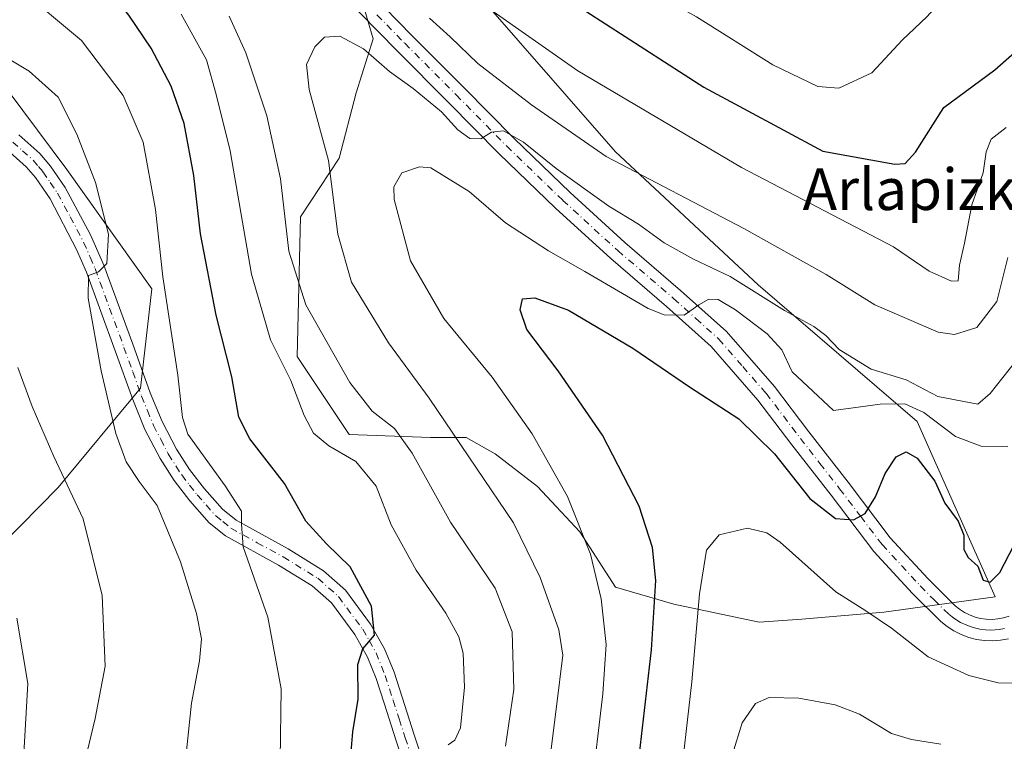
# Model space of a CAD drawing. Units: metres. Extents: x 593331 to 596774, y 4763769 to 4766130.
# Drawn here: x 594101 to 594291, y 4765850 to 4765989 of the extents above; entities that cross this region are included whole.
import ezdxf
from ezdxf.enums import TextEntityAlignment as Align

# ---------------------------------------------------------------- set-up
doc = ezdxf.new("R2010")
doc.units = ezdxf.units.M
doc.header["$MEASUREMENT"] = 0
doc.linetypes.add('DGN Style 4', pattern=[2.6384748266838614, 1.318413404963828, -0.6592067024819142, 0.001648016756204785, -0.6592067024819142])
for name, color, linetype, lineweight in [('Arbolado forestal CxS', 92, 'Continuous', 0), ('Carretera de calzada única Cxs', 7, 'Continuous', 13), ('Carretera de calzada única eje', 7, 'DGN Style 4', 0), ('Curva de nivel maestra', 30, 'Continuous', 30), ('Curva de nivel normal', 30, 'Continuous', 0), ('Pista no pavimentada Cxs', 111, 'Continuous', 0), ('Pista no pavimentada eje', 91, 'DGN Style 4', 0), ('Prado CxS', 92, 'Continuous', 0), ('Texto cartográfico', 7, 'Continuous', 0)]:
    doc.layers.add(name, color=color, linetype=linetype, lineweight=lineweight)
doc.styles.add('Style-Arial', font='txt')

# ---------------------------------------------------------------- blocks, each defined once
blk = doc.blocks.new('*U9')
at = {"layer": 'Prado CxS', "color": 92, "linetype": 'Continuous', "lineweight": 0}
for points in [[(594169.3142999997, 4766016.819300001, 899.1144000000058), (594216.2049000004, 4765963.166099999, 891.4250999999931), (594243.7202000003, 4765937.526699999, 886.3643000000012), (594274.3611000003, 4765911.263300001, 879.6622999999963), (594289.3701, 4765877.495300001, 874.5682999999991), (594267.8894999997, 4765874.551700001, 871.3046000000032), (594252.0878, 4765873.177100001, 867.5702000000019), (594243.8909, 4765872.630700001, 867.7994999999937), (594227.4556999998, 4765876.101700001, 873.9269999999962), (594216.2039000001, 4765879.371099999, 879.0322000000016), (594209.3251, 4765890.001499999, 880.4977999999975), (594201.1955000004, 4765898.7555, 881.6971999999952), (594193.0667000003, 4765905.0097, 883.2253999999957), (594187.4376999997, 4765908.1369, 884.3947999999947), (594180.5595000006, 4765908.136499999, 887.2434999999969), (594164.9259000003, 4765908.762499999, 892.6597999999941), (594154.9205, 4765923.769500001, 893.3779999999971), (594155.5460000001, 4765950.658500001, 888.9290999999939), (594162.9760999996, 4765961.948100001, 884.5427000000054), (594166.2547000004, 4765974.523499999, 883.3567999999941), (594169.5339000003, 4765984.912900001, 886.529999999999), (594165.7087000003, 4765998.036699999, 890.2330999999976)], [(594090.8464000003, 4765986.0065, 909.0527000000002), (594110.5164999999, 4765959.7611, 911.0810000000056), (594126.9099000003, 4765936.795100001, 906.9575000000042), (594124.7247000001, 4765917.657299999, 907.7091999999976), (594108.8771000003, 4765898.519500001, 915.3828999999969), (594098.0131000001, 4765887.500499999, 920.1388000000006)]]:
    blk.add_polyline3d(points, dxfattribs=at)
blk = doc.blocks.new('*U16')
at = {"layer": 'Arbolado forestal CxS', "color": 92, "linetype": 'Continuous', "lineweight": 0}
for points in [[(594098.0131000001, 4765887.500499999, 920.1388000000006), (594108.8771000003, 4765898.519500001, 915.3828999999969), (594124.7247000001, 4765917.657299999, 907.7091999999976), (594126.9099000003, 4765936.795100001, 906.9575000000042), (594110.5164999999, 4765959.7611, 911.0810000000056), (594090.8464000003, 4765986.0065, 909.0527000000002)], [(594165.7087000003, 4765998.036699999, 890.2330999999976), (594169.5339000003, 4765984.912900001, 886.529999999999), (594166.2547000004, 4765974.523499999, 883.3567999999941), (594162.9760999996, 4765961.948100001, 884.5427000000054), (594155.5460000001, 4765950.658500001, 888.9290999999939), (594154.9205, 4765923.769500001, 893.3779999999971), (594164.9259000003, 4765908.762499999, 892.6597999999941), (594180.5595000006, 4765908.136499999, 887.2434999999969), (594187.4376999997, 4765908.1369, 884.3947999999947), (594193.0667000003, 4765905.0097, 883.2253999999957), (594201.1955000004, 4765898.7555, 881.6971999999952), (594209.3251, 4765890.001499999, 880.4977999999975), (594216.2039000001, 4765879.371099999, 879.0322000000016), (594227.4556999998, 4765876.101700001, 873.9269999999962), (594243.8909, 4765872.630700001, 867.7994999999937), (594252.0878, 4765873.177100001, 867.5702000000019), (594267.8894999997, 4765874.551700001, 871.3046000000032), (594289.3701, 4765877.495300001, 874.5682999999991), (594274.3611000003, 4765911.263300001, 879.6622999999963), (594243.7202000003, 4765937.526699999, 886.3643000000012), (594216.2049000004, 4765963.166099999, 891.4250999999931), (594169.3142999997, 4766016.819300001, 899.1144000000058)]]:
    blk.add_polyline3d(points, dxfattribs=at)

msp = doc.modelspace()

# ---------------------------------------------------------------- linework, layer by layer
at = {"layer": 'Arbolado forestal CxS', "color": 92, "linetype": 'Continuous', "lineweight": 0}
for points in [[(594169.3142999997, 4766016.819300001, 899.1144000000058), (594216.2049000004, 4765963.166099999, 891.4250999999931), (594243.7202000003, 4765937.526699999, 886.3643000000012), (594274.3611000003, 4765911.263300001, 879.6622999999963), (594289.3701, 4765877.495300001, 874.5682999999991), (594267.8894999997, 4765874.551700001, 871.3046000000032), (594252.0878, 4765873.177100001, 867.5702000000019), (594243.8909, 4765872.630700001, 867.7994999999937), (594227.4556999998, 4765876.101700001, 873.9269999999962), (594216.2039000001, 4765879.371099999, 879.0322000000016), (594209.3251, 4765890.001499999, 880.4977999999975), (594201.1955000004, 4765898.7555, 881.6971999999952), (594193.0667000003, 4765905.0097, 883.2253999999957), (594187.4376999997, 4765908.1369, 884.3947999999947), (594180.5595000006, 4765908.136499999, 887.2434999999969), (594164.9259000003, 4765908.762499999, 892.6597999999941), (594154.9205, 4765923.769500001, 893.3779999999971), (594155.5460000001, 4765950.658500001, 888.9290999999939), (594162.9760999996, 4765961.948100001, 884.5427000000054), (594166.2547000004, 4765974.523499999, 883.3567999999941), (594169.5339000003, 4765984.912900001, 886.529999999999), (594165.7087000003, 4765998.036699999, 890.2330999999976)], [(594090.8464000003, 4765986.0065, 909.0527000000002), (594110.5164999999, 4765959.7611, 911.0810000000056), (594126.9099000003, 4765936.795100001, 906.9575000000042), (594124.7247000001, 4765917.657299999, 907.7091999999976), (594108.8771000003, 4765898.519500001, 915.3828999999969), (594098.0131000001, 4765887.500499999, 920.1388000000006)]]:
    msp.add_polyline3d(points, dxfattribs=at)
at = {"layer": 'Carretera de calzada única Cxs', "color": 7, "linetype": 'Continuous', "lineweight": 13}
for points in [[(594166.3201000001, 4765996.5101, 890.9833999999975), (594177.0601000005, 4765985.5101, 901.8138000000035), (594186.9801000003, 4765975.5701, 888.1940999999933), (594196.7001, 4765965.710100001, 886.9287000000041), (594207.4700999996, 4765955.3101, 885.0286999999954), (594218.0201000003, 4765945.670100001, 885.9805999999954), (594228.7701000003, 4765936.470100001, 881.2501000000049), (594237.5800999999, 4765928.550100001, 879.5552000000026), (594246.8300999999, 4765917.960100001, 879.8304000000062), (594253.4600999998, 4765909.2501, 877.809699999998), (594261.0201000003, 4765899.550100001, 876.2795000000042), (594269.1501000002, 4765888.860099999, 874.3386000000029), (594276.4001000002, 4765881.0001, 873.6116999999941), (594281.6501000002, 4765875.780099999, 873.3690999999964), (594282.5100999996, 4765875.0801, 873.2222000000038), (594283.4501, 4765874.4801, 873.1690999999993), (594284.4401000004, 4765873.9901, 873.0985999999976), (594285.4801000003, 4765873.600099999, 873.0203000000038), (594286.5601000005, 4765873.3301, 872.9572999999947), (594287.6601, 4765873.170100001, 872.8960999999982), (594288.7701000003, 4765873.140100001, 872.7382000000072), (594289.8800999997, 4765873.220100001, 872.6413000000031), (594290.9700999996, 4765873.4301, 872.6242000000057), (594292.0401, 4765873.7501, 872.6802000000026)], [(594166.3201000001, 4765996.5101, 890.9833999999975), (594177.0601000005, 4765985.5101, 901.8138000000035), (594186.9801000003, 4765975.5701, 888.1940999999933), (594196.7001, 4765965.710100001, 886.9287000000041), (594207.4700999996, 4765955.3101, 885.0286999999954), (594218.0201000003, 4765945.670100001, 885.9805999999954), (594228.7701000003, 4765936.470100001, 881.2501000000049), (594237.5800999999, 4765928.550100001, 879.5552000000026), (594246.8300999999, 4765917.960100001, 879.8304000000062), (594253.4600999998, 4765909.2501, 877.809699999998), (594261.0201000003, 4765899.550100001, 876.2795000000042), (594269.1501000002, 4765888.860099999, 874.3386000000029), (594276.4001000002, 4765881.0001, 873.6116999999941), (594281.6501000002, 4765875.780099999, 873.3690999999964), (594282.5100999996, 4765875.0801, 873.2222000000038), (594283.4501, 4765874.4801, 873.1690999999993), (594284.4401000004, 4765873.9901, 873.0985999999976), (594285.4801000003, 4765873.600099999, 873.0203000000038), (594286.5601000005, 4765873.3301, 872.9572999999947), (594287.6601, 4765873.170100001, 872.8960999999982), (594288.7701000003, 4765873.140100001, 872.7382000000072), (594289.8800999997, 4765873.220100001, 872.6413000000031), (594290.9700999996, 4765873.4301, 872.6242000000057), (594292.0401, 4765873.7501, 872.6802000000026)], [(594291.9401000004, 4765869.4301, 873.2214999999997), (594290.4101, 4765869.1501, 872.960699999996), (594288.8601000002, 4765869.030099999, 872.5868999999948), (594287.3101000005, 4765869.0801, 872.2880000000005), (594285.7701000003, 4765869.300100001, 872.6809000000068), (594284.2701000003, 4765869.6801, 872.9879999999977), (594282.8101000005, 4765870.210100001, 873.1601999999986), (594281.4200999998, 4765870.9101, 873.4153999999982), (594280.1101000002, 4765871.7501, 873.3763999999937), (594278.9001000002, 4765872.720100001, 873.0947000000016), (594273.4501, 4765878.1501, 873.4401000000071), (594266.0100999996, 4765886.2301, 875.7087000000029), (594257.7701000003, 4765897.050100001, 877.7709000000032), (594250.2100999998, 4765906.7401, 877.391699999993), (594243.6501000002, 4765915.370100001, 877.980899999995), (594234.6501000002, 4765925.6601, 879.7868000000017), (594226.0701000001, 4765933.380100001, 880.9832000000025), (594215.3000999996, 4765942.600099999, 882.2054000000062), (594204.6601, 4765952.3201, 883.7710999999982), (594193.8101000005, 4765962.800100001, 885.0844000000071), (594184.0701000001, 4765972.6801, 885.9888999999966), (594174.1401000004, 4765982.630100001, 894.4619999999996), (594163.4600999998, 4765993.5601, 888.3828999999969)], [(594291.9401000004, 4765869.4301, 873.2214999999997), (594290.4101, 4765869.1501, 872.960699999996), (594288.8601000002, 4765869.030099999, 872.5868999999948), (594287.3101000005, 4765869.0801, 872.2880000000005), (594285.7701000003, 4765869.300100001, 872.6809000000068), (594284.2701000003, 4765869.6801, 872.9879999999977), (594282.8101000005, 4765870.210100001, 873.1601999999986), (594281.4200999998, 4765870.9101, 873.4153999999982), (594280.1101000002, 4765871.7501, 873.3763999999937), (594278.9001000002, 4765872.720100001, 873.0947000000016), (594273.4501, 4765878.1501, 873.4401000000071), (594266.0100999996, 4765886.2301, 875.7087000000029), (594257.7701000003, 4765897.050100001, 877.7709000000032), (594250.2100999998, 4765906.7401, 877.391699999993), (594243.6501000002, 4765915.370100001, 877.980899999995), (594234.6501000002, 4765925.6601, 879.7868000000017), (594226.0701000001, 4765933.380100001, 880.9832000000025), (594215.3000999996, 4765942.600099999, 882.2054000000062), (594204.6601, 4765952.3201, 883.7710999999982), (594193.8101000005, 4765962.800100001, 885.0844000000071), (594184.0701000001, 4765972.6801, 885.9888999999966), (594174.1401000004, 4765982.630100001, 894.4619999999996), (594163.4600999998, 4765993.5601, 888.3828999999969)]]:
    msp.add_polyline3d(points, dxfattribs=at)
at = {"layer": 'Carretera de calzada única eje', "color": 7, "linetype": 'DGN Style 4', "lineweight": 0}
msp.add_polyline3d([(594170.2600999996, 4765989.5351, 895.9421000000002), (594175.6001000004, 4765984.0701, 898.012600000002), (594185.5251000002, 4765974.1251, 886.979600000006), (594195.2550999997, 4765964.255100001, 885.8585000000021), (594206.0651000004, 4765953.815099999, 884.2350000000006), (594216.6601, 4765944.1351, 883.404999999999), (594227.4200999998, 4765934.925100001, 880.8117000000057), (594231.7100999998, 4765931.065099999, 880.1765000000015), (594236.1151000002, 4765927.1051, 879.4765000000043), (594240.7401000002, 4765921.8101, 879.0028000000021), (594245.2401000002, 4765916.665100001, 878.5813000000053), (594248.5551000005, 4765912.3101, 877.6080999999976), (594251.8350999998, 4765907.995100001, 877.027700000006), (594255.6151000002, 4765903.1501, 876.9097999999941), (594259.3951000003, 4765898.300100001, 876.5966999999946), (594263.4600999998, 4765892.9551, 875.9425000000047), (594267.5800999999, 4765887.545100001, 874.3476999999986), (594271.3000999996, 4765883.505100001, 873.8303000000016), (594274.9250999996, 4765879.575099999, 873.4881000000023), (594277.5500999996, 4765876.965100001, 873.1793000000034), (594280.4901000002, 4765874.075099999, 873.0758999999963), (594281.3101000005, 4765873.415100001, 872.9017000000023), (594281.9650999998, 4765872.995100001, 872.7427000000026), (594282.6825000001, 4765872.5725, 872.5699000000022), (594283.8850999996, 4765872.002499999, 872.6441000000051), (594285.1451000003, 4765871.5725, 872.6358000000038), (594286.4401000004, 4765871.2751, 872.5424000000058), (594287.4851000002, 4765871.1251, 872.4323000000004), (594288.5374999996, 4765871.092499999, 872.4530999999989), (594289.3701, 4765871.1251, 872.4695000000065), (594290.1451000003, 4765871.1851, 872.4731999999932), (594291.1825000001, 4765871.377499999, 872.4248999999982)], dxfattribs=at)
at = {"layer": 'Curva de nivel maestra', "color": 30, "linetype": 'Continuous', "lineweight": 30, "flags": 128}
for points, elevation in [([(594098.7400000002, 4766054.610099999), (594111.6399999997, 4766050.6601), (594130.2599999999, 4766042.6601), (594146.9000000004, 4766034.2501), (594152.4600000001, 4766030.9101), (594158.8899999997, 4766027.3301), (594169.7599999999, 4766020.220100001), (594176.3099999996, 4766015.8201), (594187.1100000005, 4766007.1601), (594195, 4766001.520099999), (594202.9400000004, 4765995.1601), (594233.2100000001, 4765975.630100001), (594256.1399999997, 4765963.280099999), (594270.0499999998, 4765960.8101), (594272.0199999996, 4765960.880100001), (594274.0300000003, 4765963.0801), (594279.5, 4765971.6601), (594289.3200000003, 4765978.920100001), (594296.3200000003, 4765985.120100001)], 900), ([(594164.9699999997, 4765843.8101), (594165.6100000005, 4765851.4801), (594166.6399999997, 4765857.800100001), (594166.5700000003, 4765864.470100001), (594167.5099999999, 4765867.470100001), (594169.7999999998, 4765870.0801), (594169.2300000006, 4765875.6801), (594165.1299999999, 4765883.270099999), (594160.5300000003, 4765887.670100001), (594156.5800000001, 4765892.050100001), (594152.4800000006, 4765899.280099999), (594145.7400000002, 4765907.880100001), (594143.6500000004, 4765912.050100001), (594142.3200000003, 4765919.860099999), (594139.2999999998, 4765931.700099999), (594136.2800000003, 4765947.4001), (594134.9699999997, 4765958.620100001), (594133.1399999997, 4765968.600099999), (594130.6299999999, 4765975.790100001), (594126.7599999999, 4765983.130100001), (594122.4500000002, 4765989.460100001), (594116.8399999999, 4765996.600099999), (594103.4699999997, 4766007.1601), (594092.7800000003, 4766013.690099999)], 900), ([(594220.0899999999, 4765840.590100001), (594223.1399999997, 4765867.3101), (594224, 4765880.610099999), (594223.3700000001, 4765886.970100001), (594220.7699999996, 4765894.950099999), (594213.7199999997, 4765908.620100001), (594205.2000000002, 4765921.0101), (594199.1399999997, 4765928.940099999), (594197.8700000001, 4765932.7601), (594198.3300000001, 4765934.8301), (594200.6699999999, 4765935.0601), (594207.1799999997, 4765932.690099999), (594219.5700000003, 4765925.380100001), (594230.4600000001, 4765917.940099999), (594239.9600000001, 4765911.780099999), (594246.8399999999, 4765904.9901), (594253.6299999999, 4765896.440099999), (594258.6200000001, 4765892.550100001), (594262.0700000003, 4765892.290100001), (594264.3200000003, 4765893.520099999), (594266.2800000003, 4765896.7601), (594268.1799999997, 4765901.200099999), (594270.2800000003, 4765904.4101), (594272.2400000002, 4765905.4301), (594274.3499999996, 4765904.200099999), (594277.7400000002, 4765899.7301), (594279.6900000004, 4765895.530099999), (594282.25, 4765892.030099999), (594283.3399999999, 4765889.3301), (594283.3399999999, 4765886.620100001), (594284.1799999997, 4765885.050100001), (594286.0199999996, 4765883.380100001), (594287.0700000003, 4765880.710100001), (594288.4000000004, 4765880.3301), (594290.25, 4765882.170100001), (594293.0499999998, 4765887.520099999)], 875)]:
    msp.add_lwpolyline(points, dxfattribs=dict(at, elevation=elevation))
at = {"layer": 'Curva de nivel normal', "color": 30, "linetype": 'Continuous', "lineweight": 0, "flags": 128}
for points, elevation in [([(594090.75, 4766070.51), (594101.5499999998, 4766068.32), (594112.2599999999, 4766064.66), (594130.0099999999, 4766056.949999999), (594148.3200000003, 4766047.07), (594164.9600000001, 4766036.630000001), (594175.04, 4766030.460000001), (594182.7300000006, 4766024.560000001), (594192.2300000006, 4766016.199999999), (594200.7000000002, 4766009.980000001), (594204.9900000002, 4766007.560000001), (594210.8300000001, 4766003.480000001), (594217.7000000002, 4765997.82), (594224.0199999996, 4765993.57), (594231.8499999996, 4765989.130000001), (594246.5099999999, 4765979.880000001), (594255.2000000002, 4765975.730000001), (594259.2300000006, 4765975.42), (594265.6200000001, 4765978.380000001), (594271.4900000002, 4765984.689999999), (594276.2100000001, 4765989.119999999), (594279.9900000002, 4765993.380000001), (594282.6500000004, 4765995.57), (594293.6500000004, 4766000.949999999)], 905), ([(594291.5, 4765967.83), (594288.5599999996, 4765965.59), (594287.6500000004, 4765963.16), (594287.0300000003, 4765959.130000001), (594284.8799999999, 4765952.980000001), (594283.4600000001, 4765945.550000001), (594282.5199999996, 4765941.32), (594282.2199999997, 4765938.300000001), (594280.9400000004, 4765938.230000001), (594276.6200000001, 4765940.210000001), (594269.75, 4765944.890000001), (594240.5099999999, 4765960.109999999), (594208.9299999997, 4765978.77), (594183.1900000004, 4765996.82)], 895), ([(594151.5899999999, 4765846.140000001), (594151.7800000003, 4765859.75), (594149.2100000001, 4765873.59), (594144.4699999997, 4765887.08), (594144.1699999999, 4765891.5), (594144.1500000004, 4765893.949999999), (594141, 4765898.859999999), (594133.8399999999, 4765908.810000001), (594132.7699999996, 4765912.039999999), (594131.9199999999, 4765920.140000001), (594129, 4765939.07), (594127.6100000005, 4765952.07), (594125.2300000006, 4765965.01), (594121.3499999996, 4765973.99), (594113.3600000005, 4765984.560000001), (594101.3600000005, 4765994.66)], 905), ([(594132.5199999996, 4765989.640000001), (594137.4000000004, 4765980.850000001), (594139.29, 4765974.199999999), (594141.9600000001, 4765963.33), (594146.0899999999, 4765939.609999999), (594149.7800000003, 4765926.970000001), (594153.6799999997, 4765919.140000001), (594156.2400000002, 4765912.369999999), (594158.0300000003, 4765909.02), (594160.9699999997, 4765906.58), (594166.2199999997, 4765903.539999999), (594170.0899999999, 4765898.779999999), (594173.0199999996, 4765891.32), (594177.8399999999, 4765882.600000001), (594183.54, 4765874.34), (594186.0599999996, 4765869.77), (594186.8899999997, 4765866.640000001), (594187.1299999999, 4765860.08), (594186.3399999999, 4765852.27), (594185.2800000003, 4765849.859999999), (594184.0099999999, 4765849.01)], 895), ([(594195.0199999996, 4765848.720000001), (594196.6200000001, 4765859.67), (594196.2999999998, 4765870.74), (594193.0099999999, 4765879.130000001), (594184.4500000002, 4765891.869999999), (594177.04, 4765905.16), (594173.6699999999, 4765909.9), (594169.3200000003, 4765913.199999999), (594165.0099999999, 4765918.74), (594156.5899999999, 4765933.720000001), (594153.2699999996, 4765944.060000001), (594151.6600000003, 4765957.939999999), (594149.0199999996, 4765970.08), (594144.9699999997, 4765982.24), (594141.8200000003, 4765989.27)], 890), ([(594180.4000000004, 4765988.9), (594184.3799999999, 4765985.279999999), (594189.6799999997, 4765980.140000001), (594200.0300000003, 4765972.180000001), (594214.4500000002, 4765962.279999999), (594240.9500000002, 4765948.42), (594256.8099999996, 4765939.539999999), (594266.2000000002, 4765933.67), (594278.3600000005, 4765928.41), (594281.5099999999, 4765928.02), (594285.8200000003, 4765929.32), (594289.6799999997, 4765934.34), (594291.8200000003, 4765942.83)], 890), ([(594202.4400000004, 4765836.92), (594204.8799999999, 4765856.350000001), (594206.0599999996, 4765866.26), (594205.3300000001, 4765871.130000001), (594201.7199999997, 4765881.220000001), (594196.54, 4765891.76), (594189.4500000002, 4765902.26), (594180.3200000003, 4765915.730000001), (594172.4800000006, 4765926.359999999), (594165.3600000005, 4765938.09), (594162.7400000002, 4765947.32), (594160.9299999997, 4765961.51), (594157.1799999997, 4765975.15), (594156.6600000003, 4765979.939999999), (594158.2800000003, 4765983.380000001), (594160.1600000003, 4765985.26), (594163.1100000005, 4765985.430000001), (594167.6600000003, 4765982.970000001), (594172.6699999999, 4765978.600000001), (594177.2199999997, 4765975.34), (594182.7100000001, 4765970.84), (594185.8700000001, 4765967.359999999), (594188.1500000004, 4765965.699999999), (594190.2999999998, 4765965.67), (594192.3300000001, 4765966.949999999), (594194.6600000003, 4765967.220000001), (594198.5099999999, 4765965.02), (594204.8099999996, 4765959.939999999), (594214.9100000003, 4765952.710000001), (594220.6399999997, 4765949.25), (594225.5899999999, 4765945.640000001), (594231.2300000006, 4765942.52), (594238.2999999998, 4765939.130000001), (594248.7800000003, 4765932.59), (594254.4100000003, 4765929.539999999), (594256.7300000006, 4765927.779999999), (594259.29, 4765925.100000001), (594265.4699999997, 4765921.300000001), (594272.1900000004, 4765919.27), (594278.3200000003, 4765916.029999999), (594286, 4765914.560000001), (594288.3899999997, 4765916.66), (594294.5, 4765924.34)], 885), ([(594132.7599999999, 4765839.890000001), (594134.54, 4765857), (594136.0999999996, 4765865.16), (594136.4600000001, 4765869.4), (594135.5099999999, 4765874.26), (594132.4400000004, 4765884.230000001), (594127.9299999997, 4765895.060000001), (594124.4400000004, 4765899.680000001), (594121.9400000004, 4765903.470000001), (594119.9699999997, 4765908.930000001), (594117.1200000001, 4765920.99), (594114.5999999996, 4765934.960000001), (594114.7000000002, 4765939.34), (594116.6299999999, 4765940.029999999), (594118.2199999997, 4765941.640000001), (594118.5599999996, 4765947.279999999), (594116.0199999996, 4765957.220000001), (594112.4100000003, 4765966.550000001), (594108.8600000005, 4765973.65), (594103.2300000006, 4765978.699999999), (594099.0599999996, 4765981.180000001)], 910), ([(594291.79, 4765906.430000001), (594286.6500000004, 4765906.480000001), (594281.7199999997, 4765908.350000001), (594275.5999999996, 4765912.960000001), (594271.9800000006, 4765914.630000001), (594267.2000000002, 4765914.550000001), (594258.1900000004, 4765913.34), (594250.2400000002, 4765920.800000001), (594248.29, 4765925.039999999), (594245.4600000001, 4765928.140000001), (594239.3200000003, 4765932.76), (594235.9900000002, 4765934.710000001), (594234.2300000006, 4765934.810000001), (594232.2800000003, 4765933.699999999), (594229.4600000001, 4765931.689999999), (594225.6200000001, 4765931.789999999), (594222.5199999996, 4765932.980000001), (594210.2999999998, 4765940.100000001), (594203.2800000003, 4765944.08), (594195.0099999999, 4765949.480000001), (594188.04, 4765955.49), (594180.6699999999, 4765960.050000001), (594178.4600000001, 4765960.289999999), (594175.0499999998, 4765959.08), (594173.5099999999, 4765956.430000001), (594173.5499999998, 4765953.99), (594176.7199999997, 4765942.180000001), (594183.1200000001, 4765931.100000001), (594192.4600000001, 4765919.76), (594200.1699999999, 4765908.850000001), (594207, 4765896.810000001), (594211.4100000003, 4765885.680000001), (594213.4600000001, 4765877.100000001), (594214.3899999997, 4765868.32), (594213.7800000003, 4765858.83), (594211.5099999999, 4765839.800000001)], 880), ([(594101.0700000003, 4765921.66), (594103.8399999999, 4765914.109999999), (594108.04, 4765904.51), (594113.6399999997, 4765892.5), (594117.3499999996, 4765877.76), (594117.8799999999, 4765864.140000001), (594116, 4765854.039999999), (594114.0999999996, 4765846.289999999)], 915), ([(594228.4199999999, 4765839.16), (594230.9199999999, 4765861.09), (594232.4000000004, 4765878.060000001), (594233.75, 4765886.49), (594236.1699999999, 4765889.42), (594241.6299999999, 4765890.720000001), (594245.3499999996, 4765889.82), (594247.9400000004, 4765888), (594258.6500000004, 4765878.430000001), (594264.4199999999, 4765874.76), (594269.3799999999, 4765871.460000001), (594276.4299999997, 4765865.92), (594284.2999999998, 4765862.310000001), (594289.9600000001, 4765860.91), (594293.54, 4765860.869999999)], 870), ([(594100.8600000005, 4765873.380000001), (594102.9699999997, 4765860.779999999), (594102.0999999996, 4765845.109999999)], 920), ([(594238.7300000006, 4765847.199999999), (594240.6399999997, 4765853.199999999), (594243.2199999997, 4765856.930000001), (594245.8200000003, 4765858.119999999), (594251.5099999999, 4765857.99), (594258.5300000003, 4765856.680000001), (594263.2199999997, 4765854.869999999), (594269.4000000004, 4765851.189999999), (594273.25, 4765849.99), (594278.9199999999, 4765849.119999999)], 865)]:
    msp.add_lwpolyline(points, dxfattribs=dict(at, elevation=elevation))
at = {"layer": 'Pista no pavimentada Cxs', "color": 111, "linetype": 'Continuous', "lineweight": 0}
for points in [[(594101.2500999998, 4765966.450099999, 927.6147999999957), (594105.3000999996, 4765962.8301, 927.0417000000016), (594107.3501000004, 4765960.4001, 925.6863000000012), (594110.1700999998, 4765956.300100001, 923.8571999999986), (594115.0900999998, 4765947.1801, 921.4832000000025), (594117.6401000004, 4765941.360099999, 915.8598000000056), (594123.2301000003, 4765926.110099999, 920.9226999999955), (594126.6001000004, 4765916.780099999, 914.6106000000001), (594128.8501000004, 4765911.2601, 920.5969000000041), (594131.6300999997, 4765905.9001, 921.9605000000012), (594134.1300999997, 4765902.0001, 922.7017999999954), (594137.0201000003, 4765898.290100001, 924.017200000002), (594140.4801000003, 4765894.370100001, 921.8935999999958), (594143.1300999997, 4765892.220100001, 920.6483000000007), (594153.1300999997, 4765886.720100001, 921.7161999999954), (594159.9700999996, 4765882.5101, 919.1350999999995), (594164.1901000004, 4765878.780099999, 916.0666999999958), (594169.0401, 4765872.2301, 916.9134000000049), (594171.7200999996, 4765867.4801, 915.1352999999945), (594173.5500999996, 4765862.9801, 911.8951999999991), (594175.1101000002, 4765858.140100001, 910.0936999999976), (594177.4301000005, 4765850.9101, 904.5901000000014), (594181.1700999998, 4765839.630100001, 905.717499999999)], [(594101.2500999998, 4765966.450099999, 927.6147999999957), (594105.3000999996, 4765962.8301, 927.0417000000016), (594107.3501000004, 4765960.4001, 925.6863000000012), (594110.1700999998, 4765956.300100001, 923.8571999999986), (594115.0900999998, 4765947.1801, 921.4832000000025), (594117.6401000004, 4765941.360099999, 915.8598000000056), (594123.2301000003, 4765926.110099999, 920.9226999999955), (594126.6001000004, 4765916.780099999, 914.6106000000001), (594128.8501000004, 4765911.2601, 920.5969000000041), (594131.6300999997, 4765905.9001, 921.9605000000012), (594134.1300999997, 4765902.0001, 922.7017999999954), (594137.0201000003, 4765898.290100001, 924.017200000002), (594140.4801000003, 4765894.370100001, 921.8935999999958), (594143.1300999997, 4765892.220100001, 920.6483000000007), (594153.1300999997, 4765886.720100001, 921.7161999999954), (594159.9700999996, 4765882.5101, 919.1350999999995), (594164.1901000004, 4765878.780099999, 916.0666999999958), (594169.0401, 4765872.2301, 916.9134000000049), (594171.7200999996, 4765867.4801, 915.1352999999945), (594173.5500999996, 4765862.9801, 911.8951999999991), (594175.1101000002, 4765858.140100001, 910.0936999999976), (594177.4301000005, 4765850.9101, 904.5901000000014), (594181.1700999998, 4765839.630100001, 905.717499999999)], [(594177.8201000001, 4765838.220100001, 902.2752999999939), (594173.9801000003, 4765849.780099999, 905.5031000000017), (594171.6601, 4765857.030099999, 908.9746000000014), (594170.1401000004, 4765861.7401, 912.4158000000025), (594168.4501, 4765865.9001, 915.3997999999993), (594165.9901000002, 4765870.2501, 916.4668999999994), (594161.5000999998, 4765876.3201, 915.9925999999978), (594157.8000999996, 4765879.590100001, 919.1141000000061), (594151.3000999996, 4765883.590100001, 920.7455000000045), (594141.0900999998, 4765889.200099999, 920.2918999999965), (594137.9600999998, 4765891.7501, 921.3184000000037), (594134.2200999996, 4765895.9801, 924.2559999999941), (594131.1700999998, 4765899.9101, 923.6002000000008), (594128.4901000002, 4765904.090100001, 923.0690000000033), (594125.5601000005, 4765909.7301, 919.4087000000001), (594123.2100999998, 4765915.470100001, 912.7788), (594119.8201000001, 4765924.870100001, 919.1782999999997), (594114.2801000001, 4765940.0001, 914.349199999997), (594112.4001000002, 4765944.360099999, 915.3901000000042), (594107.2801000001, 4765954.0801, 923.5363999999972), (594104.4600999998, 4765958.210100001, 925.4321000000054), (594102.7001, 4765960.290100001, 926.7508999999991), (594098.9700999996, 4765963.630100001, 928.0040000000008)], [(594177.8201000001, 4765838.220100001, 902.2752999999939), (594173.9801000003, 4765849.780099999, 905.5031000000017), (594171.6601, 4765857.030099999, 908.9746000000014), (594170.1401000004, 4765861.7401, 912.4158000000025), (594168.4501, 4765865.9001, 915.3997999999993), (594165.9901000002, 4765870.2501, 916.4668999999994), (594161.5000999998, 4765876.3201, 915.9925999999978), (594157.8000999996, 4765879.590100001, 919.1141000000061), (594151.3000999996, 4765883.590100001, 920.7455000000045), (594141.0900999998, 4765889.200099999, 920.2918999999965), (594137.9600999998, 4765891.7501, 921.3184000000037), (594134.2200999996, 4765895.9801, 924.2559999999941), (594131.1700999998, 4765899.9101, 923.6002000000008), (594128.4901000002, 4765904.090100001, 923.0690000000033), (594125.5601000005, 4765909.7301, 919.4087000000001), (594123.2100999998, 4765915.470100001, 912.7788), (594119.8201000001, 4765924.870100001, 919.1782999999997), (594114.2801000001, 4765940.0001, 914.349199999997), (594112.4001000002, 4765944.360099999, 915.3901000000042), (594107.2801000001, 4765954.0801, 923.5363999999972), (594104.4600999998, 4765958.210100001, 925.4321000000054), (594102.7001, 4765960.290100001, 926.7508999999991), (594098.9700999996, 4765963.630100001, 928.0040000000008)]]:
    msp.add_polyline3d(points, dxfattribs=at)
at = {"layer": 'Pista no pavimentada eje', "color": 91, "linetype": 'DGN Style 4', "lineweight": 0}
msp.add_polyline3d([(594100.1101000002, 4765965.040100001, 927.7130000000034), (594101.9751000004, 4765963.370100001, 927.7063999999956), (594104.0000999998, 4765961.5601, 926.9676999999939), (594105.0251000002, 4765960.345100001, 926.2149999999965), (594105.9051000001, 4765959.3051, 925.5154999999941), (594107.3151000004, 4765957.255100001, 924.1686000000045), (594108.7251000004, 4765955.190099999, 923.6634000000049), (594111.1851000005, 4765950.630100001, 921.623000000007), (594113.7451, 4765945.770099999, 918.2277999999933), (594115.0201000003, 4765942.860099999, 914.8996999999945), (594115.9600999998, 4765940.6801, 914.9017000000023), (594118.7550999997, 4765933.0551, 914.9968999999984), (594121.5251000002, 4765925.4901, 919.6389999999956), (594123.2100999998, 4765920.825099999, 915.2648000000045), (594124.9051000001, 4765916.1251, 913.6294000000053), (594126.0301000001, 4765913.3651, 917.5004999999946), (594127.2050999999, 4765910.495100001, 919.950100000002), (594128.5950999996, 4765907.815099999, 921.2005999999965), (594130.0601000005, 4765904.995100001, 922.3215000000055), (594132.6501000002, 4765900.9551, 922.5522000000057), (594134.1750999996, 4765898.9901, 923.5537000000041), (594135.6201, 4765897.1351, 923.9691000000021), (594137.3501000004, 4765895.175100001, 922.8613999999944), (594139.2200999996, 4765893.0601, 921.2620000000024), (594140.5450999998, 4765891.985099999, 920.6010999999999), (594142.1101000002, 4765890.710100001, 920.0213999999978), (594147.2150999998, 4765887.905099999, 921.3224999999949), (594152.2150999998, 4765885.155099999, 921.0442000000039), (594158.8850999996, 4765881.050100001, 919.0022999999929), (594162.8450999996, 4765877.550100001, 915.1396999999997), (594167.5151000004, 4765871.2401, 916.2841000000045), (594168.7451, 4765869.065099999, 916.2262000000047), (594170.0850999998, 4765866.690099999, 915.1491999999998), (594171.8450999996, 4765862.360099999, 911.5360999999976), (594173.3850999996, 4765857.585100001, 909.1619000000064), (594174.5450999998, 4765853.970100001, 906.2880000000005), (594175.7050999999, 4765850.345100001, 905.0106999999989), (594177.5751, 4765844.7051, 903.8686000000017)], dxfattribs=at)
at = {"layer": 'Prado CxS', "color": 92, "linetype": 'Continuous', "lineweight": 0}
for points in [[(594169.3142999997, 4766016.819300001, 899.1144000000058), (594216.2049000004, 4765963.166099999, 891.4250999999931), (594243.7202000003, 4765937.526699999, 886.3643000000012), (594274.3611000003, 4765911.263300001, 879.6622999999963), (594289.3701, 4765877.495300001, 874.5682999999991), (594267.8894999997, 4765874.551700001, 871.3046000000032), (594252.0878, 4765873.177100001, 867.5702000000019), (594243.8909, 4765872.630700001, 867.7994999999937), (594227.4556999998, 4765876.101700001, 873.9269999999962), (594216.2039000001, 4765879.371099999, 879.0322000000016), (594209.3251, 4765890.001499999, 880.4977999999975), (594201.1955000004, 4765898.7555, 881.6971999999952), (594193.0667000003, 4765905.0097, 883.2253999999957), (594187.4376999997, 4765908.1369, 884.3947999999947), (594180.5595000006, 4765908.136499999, 887.2434999999969), (594164.9259000003, 4765908.762499999, 892.6597999999941), (594154.9205, 4765923.769500001, 893.3779999999971), (594155.5460000001, 4765950.658500001, 888.9290999999939), (594162.9760999996, 4765961.948100001, 884.5427000000054), (594166.2547000004, 4765974.523499999, 883.3567999999941), (594169.5339000003, 4765984.912900001, 886.529999999999), (594165.7087000003, 4765998.036699999, 890.2330999999976)], [(594090.8464000003, 4765986.0065, 909.0527000000002), (594110.5164999999, 4765959.7611, 911.0810000000056), (594126.9099000003, 4765936.795100001, 906.9575000000042), (594124.7247000001, 4765917.657299999, 907.7091999999976), (594108.8771000003, 4765898.519500001, 915.3828999999969), (594098.0131000001, 4765887.500499999, 920.1388000000006)]]:
    msp.add_polyline3d(points, dxfattribs=at)

# ---------------------------------------------------------------- block references
at = {"layer": 'Arbolado forestal CxS', "color": 92, "linetype": 'Continuous', "lineweight": 0}
msp.add_blockref('*U16', (0, 0), dxfattribs=at)
at = {"layer": 'Prado CxS', "color": 92, "linetype": 'Continuous', "lineweight": 0}
msp.add_blockref('*U9', (0, 0), dxfattribs=at)

# ---------------------------------------------------------------- texts
at = {"layer": 'Texto cartográfico', "color": 7, "linetype": 'Continuous', "lineweight": 0, "style": 'Style-Arial'}
msp.add_text('Arlapizko Harrobia', height=8, dxfattribs=at).set_placement((594299.8757670728, 4765955.950149999), align=Align.MIDDLE_CENTER)

doc.saveas('drawing.dxf')
